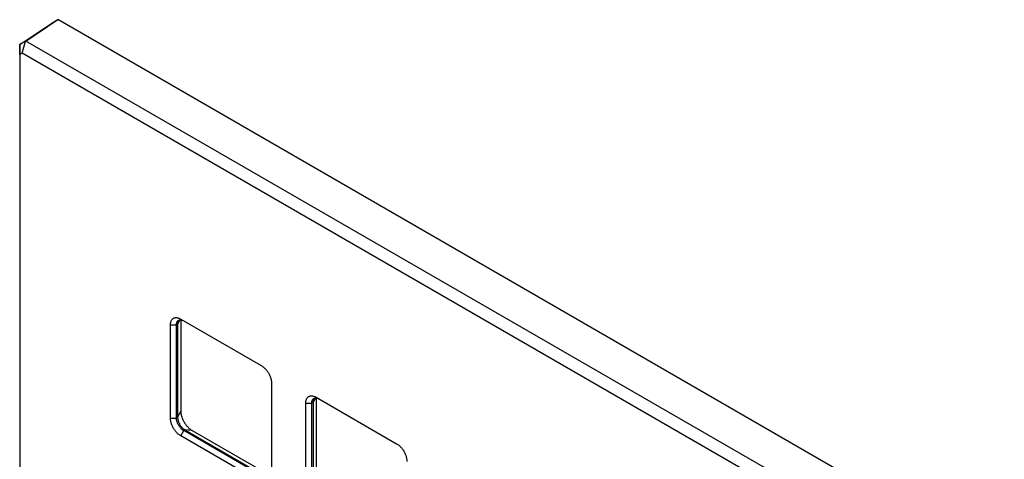
# Model space of a CAD drawing. Units: millimetres. Extents: x 71 to 187, y 10 to 150.
# Drawn here: x 71 to 186, y 98 to 150 of the extents above; entities that cross this region are included whole.
import ezdxf

# ---------------------------------------------------------------- set-up
doc = ezdxf.new("R2010")
doc.units = ezdxf.units.MM
doc.header["$LTSCALE"] = 16.335
doc.layers.add('ASSI', color=7, linetype='CONTINUOUS')
doc.layers.add('SMUSSO', color=7, linetype='CONTINUOUS')

msp = doc.modelspace()

# ---------------------------------------------------------------- linework, layer by layer
at = {"layer": 'ASSI', "color": 7, "linetype": 'CONTINUOUS'}
for p, q in [((70.67, 146.89), (74.45, 149.4)), ((71.37, 147.3), (75.16, 149.81)), ((74.45, 149.4), (75.16, 149.81)), ((186.39, 85.59), (75.16, 149.81)), ((71.35, 147.29), (70.67, 146.89)), ((70.97, 145.88), (71.35, 147.29)), ((71.35, 147.29), (71.37, 147.3)), ((182.33, 83.24), (71.37, 147.3)), ((70.69, 145.71), (70.67, 146.89)), ((70.67, 146.89), (70.67, 75.36)), ((70.67, 146.89), (70.67, 146.89)), ((70.97, 145.88), (70.69, 145.71)), ((181.32, 82.16), (70.97, 145.88)), ((70.69, 145.71), (70.69, 74.88)), ((89.59, 114.62), (99.06, 109.14)), ((88.38, 102.98), (88.38, 113.92)), ((89.09, 102.98), (89.09, 113.92)), ((89.23, 114), (89.23, 103.06)), ((89.59, 114.53), (89.59, 103.84)), ((100.26, 107.06), (100.26, 96.12)), ((105.5, 105.43), (114.97, 99.96)), ((105.5, 105.34), (105.5, 94.65)), ((104.29, 93.79), (104.29, 104.74)), ((105, 93.79), (105, 104.74)), ((105.14, 104.82), (105.14, 93.88)), ((99.06, 95.43), (89.59, 100.9)), ((99.41, 96.04), (89.94, 101.51)), ((90.08, 101.59), (99.56, 96.12)), ((90.93, 101.52), (100.19, 96.17))]:
    msp.add_line(p, q, dxfattribs=at)
at = {"layer": 'ASSI', "color": 250, "linetype": 'CONTINUOUS'}
for p, q in [((88.38, 113.92), (89.09, 113.92)), ((89.23, 114), (89.09, 113.92)), ((89.47, 114.52), (89.23, 114)), ((105.38, 105.33), (105.14, 104.82)), ((104.29, 104.74), (105, 104.74)), ((105.14, 104.82), (105, 104.74)), ((89.23, 103.06), (89.09, 102.98)), ((89.59, 103.84), (89.23, 103.06)), ((88.38, 102.98), (89.09, 102.98)), ((89.59, 100.9), (89.94, 101.51)), ((90.08, 101.59), (89.94, 101.51)), ((90.93, 101.52), (90.08, 101.59))]:
    msp.add_line(p, q, dxfattribs=at)
at = {"layer": 'ASSI', "color": 7, "linetype": 'CONTINUOUS'}
for points in [[(88.38, 113.92), (88.39, 114), (88.39, 114.08), (88.4, 114.15), (88.42, 114.22), (88.43, 114.29), (88.46, 114.35), (88.48, 114.41), (88.51, 114.47), (88.55, 114.52), (88.58, 114.57), (88.62, 114.61), (88.67, 114.65), (88.71, 114.69), (88.76, 114.71), (88.81, 114.74), (88.87, 114.76), (88.93, 114.77), (88.99, 114.78), (89.05, 114.78), (89.11, 114.78), (89.17, 114.77), (89.24, 114.76), (89.31, 114.74), (89.38, 114.72), (89.45, 114.69), (89.52, 114.65), (89.59, 114.62)], [(89.09, 113.92), (89.09, 113.98), (89.1, 114.03), (89.1, 114.08), (89.11, 114.13), (89.13, 114.18), (89.14, 114.23), (89.16, 114.27), (89.18, 114.31), (89.2, 114.35), (89.23, 114.38), (89.26, 114.41)], [(89.29, 114.32), (89.28, 114.31), (89.27, 114.26), (89.26, 114.22), (89.25, 114.17), (89.24, 114.11), (89.23, 114.06), (89.23, 114)], [(89.26, 114.41), (89.29, 114.44), (89.32, 114.46), (89.34, 114.47)], [(89.32, 114.39), (89.3, 114.35), (89.29, 114.32)], [(89.41, 114.5), (89.4, 114.49), (89.37, 114.46), (89.35, 114.43), (89.32, 114.39)], [(89.34, 114.47), (89.36, 114.48), (89.39, 114.5), (89.43, 114.51), (89.47, 114.52), (89.52, 114.53), (89.56, 114.53), (89.6, 114.53), (89.65, 114.52), (89.7, 114.51), (89.74, 114.5), (89.79, 114.48), (89.84, 114.46), (89.89, 114.44), (89.94, 114.41)], [(99.06, 109.14), (99.13, 109.1), (99.2, 109.05), (99.27, 109), (99.34, 108.95)], [(99.34, 108.95), (99.41, 108.89), (99.47, 108.82), (99.54, 108.76), (99.6, 108.69), (99.66, 108.61), (99.72, 108.54), (99.78, 108.46), (99.83, 108.37), (99.89, 108.29), (99.94, 108.2), (99.98, 108.12), (100.03, 108.03), (100.07, 107.94), (100.1, 107.85), (100.14, 107.76), (100.17, 107.67), (100.19, 107.58), (100.21, 107.49), (100.23, 107.4)], [(100.23, 107.4), (100.25, 107.31), (100.26, 107.23), (100.26, 107.15), (100.26, 107.06)], [(104.29, 104.74), (104.3, 104.82), (104.3, 104.89), (104.31, 104.97), (104.33, 105.04), (104.34, 105.1), (104.37, 105.17), (104.39, 105.23), (104.42, 105.28), (104.45, 105.34), (104.49, 105.38), (104.53, 105.43), (104.58, 105.47), (104.62, 105.5), (104.67, 105.53), (104.72, 105.55), (104.78, 105.57), (104.84, 105.58), (104.89, 105.59), (104.96, 105.59), (105.02, 105.59), (105.08, 105.58), (105.15, 105.57), (105.22, 105.55), (105.29, 105.53), (105.36, 105.5), (105.43, 105.47), (105.5, 105.43)], [(105.32, 105.32), (105.31, 105.31), (105.28, 105.28), (105.26, 105.24), (105.23, 105.2)], [(105.25, 105.28), (105.27, 105.29), (105.3, 105.31), (105.34, 105.32), (105.38, 105.33), (105.43, 105.34), (105.47, 105.34), (105.51, 105.34), (105.56, 105.33), (105.61, 105.32), (105.65, 105.31), (105.7, 105.3), (105.75, 105.28), (105.8, 105.25), (105.85, 105.23)], [(105, 104.74), (105, 104.79), (105.01, 104.85), (105.01, 104.9), (105.02, 104.95), (105.04, 105), (105.05, 105.04), (105.07, 105.08), (105.09, 105.12), (105.11, 105.16), (105.14, 105.19), (105.17, 105.22)], [(105.2, 105.13), (105.19, 105.12), (105.18, 105.08), (105.17, 105.03), (105.16, 104.98), (105.15, 104.93), (105.14, 104.87), (105.14, 104.82)], [(105.17, 105.22), (105.2, 105.25), (105.23, 105.27), (105.25, 105.28)], [(105.23, 105.2), (105.21, 105.17), (105.2, 105.13)], [(89.23, 103.06), (89.23, 103.01), (89.24, 102.95), (89.25, 102.89), (89.26, 102.82), (89.27, 102.76), (89.28, 102.7), (89.3, 102.63), (89.32, 102.57), (89.35, 102.51), (89.37, 102.44), (89.4, 102.38), (89.43, 102.32), (89.46, 102.26), (89.5, 102.2), (89.54, 102.14), (89.57, 102.08), (89.61, 102.02), (89.66, 101.97), (89.7, 101.92), (89.74, 101.87), (89.79, 101.82), (89.84, 101.77), (89.89, 101.73), (89.93, 101.69), (89.98, 101.66), (90.03, 101.62), (90.08, 101.59)], [(89.59, 103.84), (89.59, 103.75), (89.6, 103.67), (89.61, 103.58), (89.62, 103.5), (89.64, 103.41), (89.66, 103.32), (89.68, 103.23), (89.71, 103.14), (89.74, 103.05), (89.77, 102.96), (89.81, 102.87), (89.85, 102.78), (89.89, 102.69), (89.93, 102.6), (89.98, 102.52), (90.03, 102.43), (90.09, 102.35), (90.14, 102.27), (90.2, 102.19), (90.26, 102.11), (90.32, 102.04), (90.39, 101.97), (90.45, 101.9), (90.52, 101.83), (90.58, 101.77), (90.65, 101.71), (90.72, 101.66), (90.79, 101.61), (90.86, 101.56), (90.93, 101.52)], [(89.59, 100.9), (89.52, 100.94), (89.45, 100.99), (89.38, 101.04), (89.31, 101.1), (89.24, 101.16), (89.17, 101.22), (89.11, 101.29), (89.05, 101.36), (88.99, 101.43), (88.93, 101.51), (88.87, 101.59), (88.81, 101.67), (88.76, 101.75), (88.71, 101.84), (88.67, 101.93), (88.62, 102.01), (88.58, 102.1), (88.55, 102.19), (88.51, 102.28), (88.48, 102.37), (88.46, 102.46), (88.43, 102.55), (88.42, 102.64), (88.4, 102.73), (88.39, 102.81), (88.39, 102.9), (88.38, 102.98)], [(89.94, 101.51), (89.89, 101.54), (89.84, 101.57), (89.79, 101.61), (89.74, 101.65), (89.7, 101.69), (89.65, 101.74), (89.6, 101.79), (89.56, 101.84), (89.52, 101.89), (89.47, 101.94), (89.43, 102), (89.39, 102.06), (89.36, 102.11), (89.32, 102.18), (89.29, 102.24), (89.26, 102.3), (89.23, 102.36), (89.2, 102.43), (89.18, 102.49), (89.16, 102.55), (89.14, 102.62), (89.13, 102.68), (89.11, 102.74), (89.1, 102.8), (89.1, 102.86), (89.09, 102.92), (89.09, 102.98)], [(114.97, 99.96), (115.04, 99.92), (115.11, 99.87), (115.18, 99.82), (115.25, 99.76)], [(115.25, 99.76), (115.32, 99.7), (115.38, 99.64), (115.45, 99.57), (115.51, 99.5), (115.57, 99.43), (115.63, 99.35), (115.69, 99.27), (115.74, 99.19), (115.8, 99.1), (115.85, 99.02), (115.89, 98.93), (115.94, 98.84), (115.98, 98.75), (116.01, 98.66), (116.05, 98.57), (116.08, 98.48), (116.1, 98.39), (116.12, 98.3), (116.14, 98.22)], [(116.14, 98.22), (116.16, 98.13), (116.17, 98.04), (116.17, 97.96), (116.17, 97.88)]]:
    msp.add_lwpolyline(points, dxfattribs=at)
at = {"layer": 'SMUSSO', "color": 7, "linetype": 'CONTINUOUS'}
for p, q in [((89.59, 114.62), (99.06, 109.14)), ((88.38, 102.98), (88.38, 113.92)), ((89.09, 102.98), (89.09, 113.92)), ((89.23, 114), (89.23, 103.06)), ((89.59, 114.53), (89.59, 103.84)), ((100.26, 107.06), (100.26, 96.12)), ((105.5, 105.43), (114.97, 99.96)), ((105.5, 105.34), (105.5, 94.65)), ((104.29, 93.79), (104.29, 104.74)), ((105, 93.79), (105, 104.74)), ((105.14, 104.82), (105.14, 93.88)), ((99.06, 95.43), (89.59, 100.9)), ((99.41, 96.04), (89.94, 101.51)), ((90.08, 101.59), (99.56, 96.12)), ((90.93, 101.52), (100.19, 96.17))]:
    msp.add_line(p, q, dxfattribs=at)
at = {"layer": 'SMUSSO', "color": 250, "linetype": 'CONTINUOUS'}
for p, q in [((88.38, 113.92), (89.09, 113.92)), ((89.23, 114), (89.09, 113.92)), ((89.47, 114.52), (89.23, 114)), ((105.38, 105.33), (105.14, 104.82)), ((104.29, 104.74), (105, 104.74)), ((105.14, 104.82), (105, 104.74)), ((89.23, 103.06), (89.09, 102.98)), ((89.59, 103.84), (89.23, 103.06)), ((88.38, 102.98), (89.09, 102.98)), ((89.59, 100.9), (89.94, 101.51)), ((90.08, 101.59), (89.94, 101.51)), ((90.93, 101.52), (90.08, 101.59))]:
    msp.add_line(p, q, dxfattribs=at)
at = {"layer": 'SMUSSO', "color": 7, "linetype": 'CONTINUOUS'}
for points in [[(88.38, 113.92), (88.39, 114), (88.39, 114.08), (88.4, 114.15), (88.42, 114.22), (88.43, 114.29), (88.46, 114.35), (88.48, 114.41), (88.51, 114.47), (88.55, 114.52), (88.58, 114.57), (88.62, 114.61), (88.67, 114.65), (88.71, 114.69), (88.76, 114.71), (88.81, 114.74), (88.87, 114.76), (88.93, 114.77), (88.99, 114.78), (89.05, 114.78), (89.11, 114.78), (89.17, 114.77), (89.24, 114.76), (89.31, 114.74), (89.38, 114.72), (89.45, 114.69), (89.52, 114.65), (89.59, 114.62)], [(89.09, 113.92), (89.09, 113.98), (89.1, 114.03), (89.1, 114.08), (89.11, 114.13), (89.13, 114.18), (89.14, 114.23), (89.16, 114.27), (89.18, 114.31), (89.2, 114.35), (89.23, 114.38), (89.26, 114.41)], [(89.29, 114.32), (89.28, 114.31), (89.27, 114.26), (89.26, 114.22), (89.25, 114.17), (89.24, 114.11), (89.23, 114.06), (89.23, 114)], [(89.26, 114.41), (89.29, 114.44), (89.32, 114.46), (89.34, 114.47)], [(89.32, 114.39), (89.3, 114.35), (89.29, 114.32)], [(89.41, 114.5), (89.4, 114.49), (89.37, 114.46), (89.35, 114.43), (89.32, 114.39)], [(89.34, 114.47), (89.36, 114.48), (89.39, 114.5), (89.43, 114.51), (89.47, 114.52), (89.52, 114.53), (89.56, 114.53), (89.6, 114.53), (89.65, 114.52), (89.7, 114.51), (89.74, 114.5), (89.79, 114.48), (89.84, 114.46), (89.89, 114.44), (89.94, 114.41)], [(99.06, 109.14), (99.13, 109.1), (99.2, 109.05), (99.27, 109), (99.34, 108.95)], [(99.34, 108.95), (99.41, 108.89), (99.47, 108.82), (99.54, 108.76), (99.6, 108.69), (99.66, 108.61), (99.72, 108.54), (99.78, 108.46), (99.83, 108.37), (99.89, 108.29), (99.94, 108.2), (99.98, 108.12), (100.03, 108.03), (100.07, 107.94), (100.1, 107.85), (100.14, 107.76), (100.17, 107.67), (100.19, 107.58), (100.21, 107.49), (100.23, 107.4)], [(100.23, 107.4), (100.25, 107.31), (100.26, 107.23), (100.26, 107.15), (100.26, 107.06)], [(104.29, 104.74), (104.3, 104.82), (104.3, 104.89), (104.31, 104.97), (104.33, 105.04), (104.34, 105.1), (104.37, 105.17), (104.39, 105.23), (104.42, 105.28), (104.45, 105.34), (104.49, 105.38), (104.53, 105.43), (104.58, 105.47), (104.62, 105.5), (104.67, 105.53), (104.72, 105.55), (104.78, 105.57), (104.84, 105.58), (104.89, 105.59), (104.96, 105.59), (105.02, 105.59), (105.08, 105.58), (105.15, 105.57), (105.22, 105.55), (105.29, 105.53), (105.36, 105.5), (105.43, 105.47), (105.5, 105.43)], [(105.32, 105.32), (105.31, 105.31), (105.28, 105.28), (105.26, 105.24), (105.23, 105.2)], [(105.25, 105.28), (105.27, 105.29), (105.3, 105.31), (105.34, 105.32), (105.38, 105.33), (105.43, 105.34), (105.47, 105.34), (105.51, 105.34), (105.56, 105.33), (105.61, 105.32), (105.65, 105.31), (105.7, 105.3), (105.75, 105.28), (105.8, 105.25), (105.85, 105.23)], [(105, 104.74), (105, 104.79), (105.01, 104.85), (105.01, 104.9), (105.02, 104.95), (105.04, 105), (105.05, 105.04), (105.07, 105.08), (105.09, 105.12), (105.11, 105.16), (105.14, 105.19), (105.17, 105.22)], [(105.2, 105.13), (105.19, 105.12), (105.18, 105.08), (105.17, 105.03), (105.16, 104.98), (105.15, 104.93), (105.14, 104.87), (105.14, 104.82)], [(105.17, 105.22), (105.2, 105.25), (105.23, 105.27), (105.25, 105.28)], [(105.23, 105.2), (105.21, 105.17), (105.2, 105.13)], [(89.23, 103.06), (89.23, 103.01), (89.24, 102.95), (89.25, 102.89), (89.26, 102.82), (89.27, 102.76), (89.28, 102.7), (89.3, 102.63), (89.32, 102.57), (89.35, 102.51), (89.37, 102.44), (89.4, 102.38), (89.43, 102.32), (89.46, 102.26), (89.5, 102.2), (89.54, 102.14), (89.57, 102.08), (89.61, 102.02), (89.66, 101.97), (89.7, 101.92), (89.74, 101.87), (89.79, 101.82), (89.84, 101.77), (89.89, 101.73), (89.93, 101.69), (89.98, 101.66), (90.03, 101.62), (90.08, 101.59)], [(89.59, 103.84), (89.59, 103.75), (89.6, 103.67), (89.61, 103.58), (89.62, 103.5), (89.64, 103.41), (89.66, 103.32), (89.68, 103.23), (89.71, 103.14), (89.74, 103.05), (89.77, 102.96), (89.81, 102.87), (89.85, 102.78), (89.89, 102.69), (89.93, 102.6), (89.98, 102.52), (90.03, 102.43), (90.09, 102.35), (90.14, 102.27), (90.2, 102.19), (90.26, 102.11), (90.32, 102.04), (90.39, 101.97), (90.45, 101.9), (90.52, 101.83), (90.58, 101.77), (90.65, 101.71), (90.72, 101.66), (90.79, 101.61), (90.86, 101.56), (90.93, 101.52)], [(89.59, 100.9), (89.52, 100.94), (89.45, 100.99), (89.38, 101.04), (89.31, 101.1), (89.24, 101.16), (89.17, 101.22), (89.11, 101.29), (89.05, 101.36), (88.99, 101.43), (88.93, 101.51), (88.87, 101.59), (88.81, 101.67), (88.76, 101.75), (88.71, 101.84), (88.67, 101.93), (88.62, 102.01), (88.58, 102.1), (88.55, 102.19), (88.51, 102.28), (88.48, 102.37), (88.46, 102.46), (88.43, 102.55), (88.42, 102.64), (88.4, 102.73), (88.39, 102.81), (88.39, 102.9), (88.38, 102.98)], [(89.94, 101.51), (89.89, 101.54), (89.84, 101.57), (89.79, 101.61), (89.74, 101.65), (89.7, 101.69), (89.65, 101.74), (89.6, 101.79), (89.56, 101.84), (89.52, 101.89), (89.47, 101.94), (89.43, 102), (89.39, 102.06), (89.36, 102.11), (89.32, 102.18), (89.29, 102.24), (89.26, 102.3), (89.23, 102.36), (89.2, 102.43), (89.18, 102.49), (89.16, 102.55), (89.14, 102.62), (89.13, 102.68), (89.11, 102.74), (89.1, 102.8), (89.1, 102.86), (89.09, 102.92), (89.09, 102.98)], [(114.97, 99.96), (115.04, 99.92), (115.11, 99.87), (115.18, 99.82), (115.25, 99.76)], [(115.25, 99.76), (115.32, 99.7), (115.38, 99.64), (115.45, 99.57), (115.51, 99.5), (115.57, 99.43), (115.63, 99.35), (115.69, 99.27), (115.74, 99.19), (115.8, 99.1), (115.85, 99.02), (115.89, 98.93), (115.94, 98.84), (115.98, 98.75), (116.01, 98.66), (116.05, 98.57), (116.08, 98.48), (116.1, 98.39), (116.12, 98.3), (116.14, 98.22)], [(116.14, 98.22), (116.16, 98.13), (116.17, 98.04), (116.17, 97.96), (116.17, 97.88)]]:
    msp.add_lwpolyline(points, dxfattribs=at)

doc.saveas('drawing.dxf')
